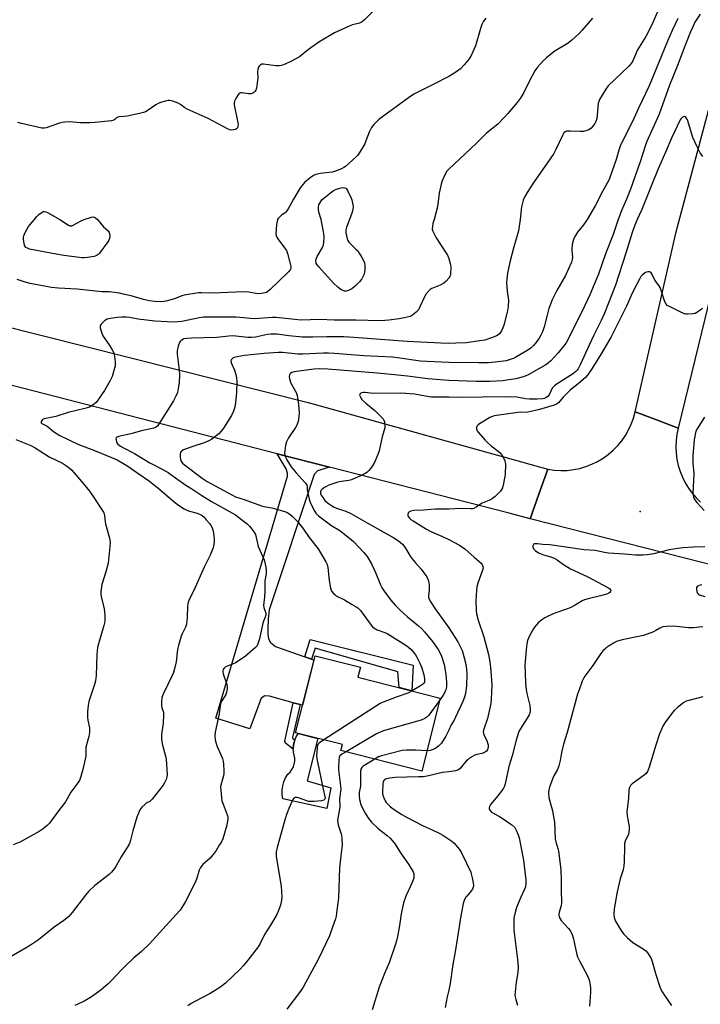
# Model space of a CAD drawing. Units: inches. Extents: x 1255769 to 1261769, y 561451 to 565451.
# Drawn here: x 1256810 to 1257112, y 563652 to 564089 of the extents above; entities that cross this region are included whole.
import ezdxf

# ---------------------------------------------------------------- set-up
doc = ezdxf.new("R2010")
doc.units = ezdxf.units.IN
doc.header["$MEASUREMENT"] = 0
for name, color, linetype in [('BLDG-Footprint', 5, 'Continuous'), ('CULTRL-Pad', 6, 'Continuous'), ('ELEV-Spot Elevation', 7, 'Continuous'), ('TRANS-Driveway', 251, 'Continuous'), ('TRANS-Non Street Sidewalk', 7, 'Continuous'), ('TRANS-Road', 130, 'Continuous'), ('Undefined', 1, 'Continuous')]:
    doc.layers.add(name, color=color, linetype=linetype)

msp = doc.modelspace()

# ---------------------------------------------------------------- linework, layer by layer
at = {"layer": 'BLDG-Footprint', "elevation": 473.12}
msp.add_lwpolyline([(1256996.29, 563788.01), (1256988.06, 563755.68), (1256952.22, 563764.8), (1256952.87, 563767.37), (1256932.09, 563772.66), (1256940.77, 563806.76), (1256960.86, 563801.65), (1256959.75, 563797.31)], close=True, dxfattribs=at)
at = {"layer": 'CULTRL-Pad'}
msp.add_lwpolyline([(1256947.79, 563748.17), (1256945.99, 563739.11), (1256926.46, 563743.36), (1256926.21, 563745.25), (1256926.22, 563747.17), (1256926.48, 563749.06), (1256926.99, 563750.9), (1256927.74, 563752.66), (1256928.73, 563754.3), (1256929.7, 563755.22), (1256930.52, 563756.28), (1256931.15, 563757.46), (1256931.58, 563758.73), (1256931.8, 563760.05), (1256931.8, 563761.38), (1256931.58, 563762.7), (1256931.15, 563763.97), (1256931.07, 563765.66), (1256931.22, 563767.33), (1256931.62, 563768.97), (1256932.24, 563770.54), (1256933.08, 563772), (1256933.34, 563772.34), (1256941.98, 563770.15), (1256937.22, 563751.38)], close=True, dxfattribs=at)
at = {"layer": 'ELEV-Spot Elevation'}
msp.add_point((1257084.9, 563870.72, 466.75), dxfattribs=at)
at = {"layer": 'TRANS-Driveway'}
msp.add_lwpolyline([(1256947.22, 563890.33), (1256941.91, 563888.64), (1256940.39, 563887.12), (1256920.42, 563827.1), (1256919.99, 563822.97), (1256919.88, 563818.63), (1256919.88, 563816.14), (1256920.21, 563814.18), (1256921.07, 563812.66), (1256923.25, 563810.82), (1256936.2, 563806.24), (1256939.23, 563805.17), (1256940.27, 563804.8), (1256935.18, 563784.8), (1256934.19, 563785.08), (1256931.04, 563785.96), (1256920.53, 563788.9), (1256918.58, 563789), (1256916.84, 563788.03), (1256911.85, 563774.35), (1256896.76, 563779.13), (1256928.56, 563886.36), (1256928.56, 563887.66), (1256928.02, 563889.51), (1256924.05, 563896.28)], close=True, dxfattribs=at)
at = {"layer": 'TRANS-Non Street Sidewalk'}
for points in [[(1256939.23, 563805.17), (1256936.2, 563806.24), (1256938.55, 563814.02), (1256984.25, 563802.58), (1256983.6, 563791.24), (1256978.02, 563792.66), (1256977.49, 563799.61), (1256940.76, 563810.15)], [(1256934.19, 563785.08), (1256930.79, 563770.5), (1256930.9, 563770.12), (1256931.84, 563769.53), (1256931.62, 563768.97), (1256931.22, 563767.33), (1256931.07, 563765.66), (1256931.08, 563765.31), (1256927.64, 563768.06), (1256927.31, 563768.87), (1256931.04, 563785.96)]]:
    msp.add_lwpolyline(points, close=True, dxfattribs=at)
at = {"layer": 'TRANS-Road'}
for points in [[(1257151.54, 564103.48), (1257125.22, 564003.96), (1257101.67, 563907.56), (1257093.25, 563910.78), (1257082.66, 563914.84), (1257100.85, 563994.53), (1257121.6, 564072.76), (1257122.86, 564077.42), (1257124.14, 564082.09), (1257125.44, 564086.75), (1257126.76, 564091.4)], [(1256799.8, 563953.73), (1256937.74, 563918.91), (1257043.99, 563889.37), (1257040.01, 563878.31), (1257036.12, 563867.49), (1257026.76, 563869.87), (1256947.22, 563890.33), (1256924.05, 563896.28), (1256792.67, 563930.07)], [(1257121.54, 563845.78), (1257036.12, 563867.49), (1257040.01, 563878.31), (1257043.99, 563889.37), (1257046.8, 563888.97), (1257049.64, 563888.81), (1257052.48, 563888.9), (1257055.3, 563889.23), (1257058.09, 563889.79), (1257060.81, 563890.59), (1257063.46, 563891.62), (1257066.01, 563892.87), (1257068.45, 563894.33), (1257070.75, 563895.99), (1257072.91, 563897.84), (1257074.9, 563899.87), (1257076.71, 563902.06), (1257078.33, 563904.4), (1257079.74, 563906.86), (1257080.94, 563909.44), (1257081.92, 563912.1), (1257082.66, 563914.84), (1257093.25, 563910.78), (1257101.67, 563907.56), (1257101.11, 563904.84), (1257100.78, 563902.1), (1257100.68, 563899.33), (1257100.81, 563896.57), (1257101.17, 563893.83), (1257101.75, 563891.12), (1257102.55, 563888.47), (1257103.58, 563885.9), (1257104.81, 563883.42), (1257106.24, 563881.06), (1257107.86, 563878.82), (1257109.66, 563876.72), (1257111.64, 563874.78)]]:
    msp.add_lwpolyline(points, dxfattribs=at)
at = {"layer": 'Undefined'}
msp.add_line((1256844.28, 564000, 482), (1256846.96, 563996.88, 482), dxfattribs=at)
for points, elevation in [([(1257096.72, 564101.91), (1257090.66, 564087.63), (1257089.58, 564085.41), (1257087.35, 564081.21), (1257083.72, 564075.19), (1257081.63, 564070.38), (1257080.83, 564069.18), (1257079.88, 564068.08), (1257070.65, 564059.23), (1257069.62, 564057.78), (1257066.85, 564053.18), (1257066.48, 564052.39), (1257066.27, 564051.59), (1257066.01, 564047.94), (1257065.6, 564044.68), (1257065.28, 564043.56), (1257064.75, 564042.57), (1257063.96, 564041.39), (1257063.21, 564040.58), (1257062.07, 564039.86), (1257060.82, 564039.33), (1257059.72, 564039.13), (1257058.3, 564039.05), (1257053.86, 564039.27), (1257052.7, 564039.26), (1257052.15, 564039.17), (1257051.69, 564038.98), (1257051.09, 564038.49), (1257050.37, 564037.25), (1257047.54, 564031.14), (1257046.53, 564029.36), (1257044.01, 564025.4), (1257037.39, 564016.16), (1257034.77, 564012), (1257033.76, 564010.22), (1257033.08, 564008.63), (1257032.3, 564005.65), (1257031.66, 564000)], 476), ([(1256966.84, 564092.69), (1256962.72, 564088.52), (1256961.64, 564087.63), (1256960.4, 564087.09), (1256957.31, 564086.27), (1256955.94, 564085.81), (1256949.35, 564082.81), (1256942.46, 564078.72), (1256937.88, 564075.33), (1256933.83, 564072.13), (1256930.08, 564070.14), (1256927.48, 564068.96), (1256925.91, 564068.35), (1256924.83, 564068.13), (1256923.41, 564068.21), (1256917.96, 564068.96), (1256917.18, 564068.85), (1256916.34, 564068.37), (1256915.98, 564068.04), (1256915.71, 564067.61), (1256915.38, 564066.54), (1256915.29, 564065.38), (1256915.34, 564062.69), (1256915.12, 564060.59), (1256914.75, 564058.22), (1256914.48, 564057.4), (1256914.18, 564056.93), (1256913.62, 564056.32), (1256913.18, 564055.99), (1256912.45, 564055.7), (1256911.34, 564055.74), (1256908.45, 564056.21), (1256907.91, 564056.21), (1256907.43, 564056.1), (1256907.03, 564055.81), (1256906.51, 564055.16), (1256905.6, 564053.63), (1256905.09, 564052.57), (1256904.91, 564051.75), (1256904.97, 564050.9), (1256906.44, 564043.69), (1256906.63, 564042.25), (1256906.6, 564041.47), (1256906.4, 564040.76), (1256905.97, 564040.23), (1256905.56, 564039.98), (1256904.82, 564039.76), (1256903.76, 564039.69), (1256903.01, 564039.84), (1256902.25, 564040.12), (1256893.38, 564044.82), (1256884.08, 564048.98), (1256883.05, 564049.59), (1256881.12, 564050.97), (1256880.11, 564051.58), (1256877.75, 564052.56), (1256876.41, 564052.86), (1256875.58, 564052.79), (1256874.47, 564052.53), (1256872.24, 564051.88), (1256871.18, 564051.46), (1256870.19, 564050.87), (1256866.34, 564048.2), (1256865.57, 564047.77), (1256864.75, 564047.44), (1256863.03, 564046.98), (1256857.44, 564045.93), (1256855.96, 564045.7), (1256853.94, 564045.54), (1256853.41, 564045.43), (1256852.82, 564045.12), (1256852.03, 564044.4), (1256851.59, 564044.11), (1256850.55, 564043.76), (1256843.26, 564042.98), (1256840.94, 564042.83), (1256836.67, 564042.83), (1256832.04, 564043.34), (1256829.8, 564043.23), (1256828.69, 564043.07), (1256827.55, 564042.78), (1256821.64, 564040.66), (1256820.78, 564040.5), (1256819.64, 564040.6), (1256810.69, 564042.6), (1256809.01, 564043.11)], 482), ([(1257111.44, 564091.02), (1257109.16, 564087.47), (1257108.29, 564085.74), (1257107.15, 564083.16), (1257104.65, 564076.9), (1257101.47, 564068.26), (1257097.92, 564059.52), (1257093.3, 564046.71), (1257087.67, 564034.31), (1257086.89, 564032.1), (1257084.93, 564025.57), (1257080.63, 564013.52), (1257078.84, 564009.04), (1257076.73, 564004.31), (1257075.09, 564000)], 472), ([(1257016.47, 564089.27), (1257015.45, 564087.97), (1257014.72, 564086.55), (1257014.1, 564084.76), (1257011.89, 564077.06), (1257010.05, 564073.06), (1257009.08, 564071.26), (1257008.37, 564070.32), (1257006.82, 564068.54), (1257005.17, 564066.86), (1257002.23, 564064.78), (1257000, 564063.5)], 480), ([(1257063.68, 564089.22), (1257059.07, 564083.78), (1257057.84, 564082.52), (1257054.61, 564079.5), (1257053.02, 564078.25), (1257046.78, 564074.51), (1257043.37, 564071.73), (1257041.86, 564070.35), (1257039.42, 564067.54), (1257038.21, 564065.94), (1257035.7, 564061.25), (1257033.2, 564056.11), (1257031.69, 564053.71), (1257030.34, 564051.84), (1257026.24, 564047.08), (1257024.63, 564045.32), (1257021.71, 564042.35), (1257016.77, 564038.28), (1257012.24, 564033.71), (1257000, 564022.42)], 478), ([(1257101.62, 564089.14), (1257099.04, 564083.75), (1257096.98, 564079.11), (1257094.25, 564072.59), (1257088.92, 564059.29), (1257084.08, 564049.43), (1257082.27, 564045.12), (1257077.28, 564035.27), (1257076.2, 564032.97), (1257075.39, 564030.81), (1257074.17, 564026.71), (1257072.49, 564021.64), (1257071.07, 564017.85), (1257068.16, 564012.43), (1257064.91, 564006.13), (1257061.36, 564000)], 474), ([(1257000, 564063.5), (1256993.13, 564059.93), (1256986.26, 564056.56), (1256984.58, 564055.62), (1256982.2, 564053.96), (1256969.1, 564044.32), (1256966.85, 564042.14), (1256965.8, 564040.81), (1256964.77, 564038.78), (1256963.34, 564034.97), (1256962.76, 564033.64), (1256960.25, 564029.39), (1256959.58, 564028.45), (1256958.99, 564027.82), (1256954.21, 564023.59), (1256953.51, 564023.09), (1256952.49, 564022.55), (1256949.8, 564021.42), (1256948.42, 564021), (1256942.97, 564020.41), (1256941.1, 564020.01), (1256940.09, 564019.6), (1256938.65, 564018.56), (1256936.15, 564016.43), (1256934.22, 564014.05), (1256931.18, 564009.1), (1256928.92, 564004.78), (1256928.32, 564003.84), (1256927.55, 564003.09), (1256925.95, 564001.99), (1256925.12, 564001.3), (1256924.42, 564000.55), (1256924.15, 564000)], 480), ([(1257112.68, 564027.98), (1257111.48, 564029.65), (1257109.94, 564032.53), (1257108.24, 564036.45), (1257105.8, 564044.24), (1257105.25, 564045.17), (1257104.89, 564045.49), (1257104.5, 564045.66), (1257104.09, 564045.6), (1257103.44, 564045.23), (1257103.04, 564044.88), (1257102.59, 564044.3), (1257098.74, 564036.12), (1257096.28, 564030.16), (1257092.79, 564022.52), (1257090.09, 564015.58), (1257085.59, 564004.52), (1257083.54, 564000)], 470), ([(1257000, 564022.42), (1256999.23, 564021.42), (1256998.48, 564020.13), (1256997.15, 564017.13), (1256996.66, 564015.74), (1256995.82, 564011.7), (1256995.11, 564005.7), (1256993.54, 564000)], 478), ([(1256943.42, 564000), (1256942.49, 564003.29), (1256942.28, 564004.66), (1256942.34, 564005.73), (1256942.51, 564006.51), (1256942.84, 564007.32), (1256943.28, 564008.08), (1256943.82, 564008.77), (1256944.67, 564009.56), (1256947.61, 564011.95), (1256948.78, 564012.81), (1256949.84, 564013.33), (1256951.25, 564013.83), (1256952.4, 564014.17), (1256953.25, 564014.28), (1256953.95, 564014.17), (1256954.36, 564013.97), (1256954.73, 564013.62), (1256955.18, 564012.94), (1256956.8, 564009.59), (1256957.07, 564008.75), (1256957.4, 564007.29), (1256957.63, 564005.82), (1256957.57, 564004.68), (1256957.19, 564003.3), (1256956.07, 564000)], 480), ([(1256816.47, 564000), (1256817.47, 564001.34), (1256818.36, 564002.23), (1256819.88, 564003.34), (1256820.32, 564003.56), (1256820.77, 564003.67), (1256821.47, 564003.52), (1256822.18, 564003.18), (1256827.67, 564000)], 482), ([(1256924.15, 564000), (1256923.71, 563997.84), (1256923.48, 563995.65), (1256923.42, 563993.88), (1256923.6, 563992.8), (1256923.78, 563992.3), (1256924.22, 563991.54), (1256927.3, 563987.54), (1256928.09, 563986.31), (1256928.57, 563984.94), (1256929.76, 563980.35), (1256930, 563979.22), (1256930.05, 563978.42), (1256929.77, 563977.69), (1256929.04, 563976.84), (1256920.86, 563969.02), (1256919.75, 563968.06), (1256919.26, 563967.77), (1256918.47, 563967.5), (1256917.06, 563967.27), (1256915.63, 563967.16), (1256914.51, 563967.27), (1256911.42, 563967.86), (1256909.05, 563968.06), (1256895.49, 563967.46), (1256890.42, 563967.57), (1256889.13, 563967.52), (1256882.8, 563966.56), (1256881.68, 563966.22), (1256878.41, 563964.94), (1256876.79, 563964.41), (1256874.61, 563963.82), (1256872.93, 563963.63), (1256869.8, 563963.67), (1256867.27, 563964.08), (1256864.76, 563964.65), (1256859.23, 563966.19), (1256856.37, 563966.9), (1256854.07, 563967.38), (1256850.67, 563967.93), (1256849.54, 563968.02), (1256846.29, 563968), (1256835.28, 563969.22), (1256827.04, 563969.62), (1256823.97, 563969.95), (1256814.43, 563971.67), (1256811.84, 563972.4), (1256808.75, 563973.47)], 480), ([(1256846.96, 563996.88), (1256849.01, 563995.02), (1256849.49, 563994.36), (1256849.68, 563993.87), (1256849.8, 563992.79), (1256849.7, 563991.71), (1256849.39, 563990.93), (1256848.92, 563990.19), (1256845.17, 563985.19), (1256844.59, 563984.54), (1256844.15, 563984.2), (1256843.66, 563983.96), (1256842.84, 563983.73), (1256839.95, 563983.21), (1256838.5, 563983.05), (1256837.34, 563983.11), (1256829.49, 563984.14), (1256826, 563984.71), (1256814.27, 563986.97), (1256813.25, 563987.3), (1256812.61, 563987.7), (1256812.13, 563988.23), (1256811.77, 563989.28), (1256811.54, 563991.34), (1256811.55, 563992.21), (1256811.65, 563992.77), (1256812.33, 563994.38), (1256813.72, 563996.96), (1256814.43, 563997.89), (1256816.47, 564000)], 482), ([(1256827.67, 564000), (1256831.47, 563997.62), (1256832.09, 563997.32), (1256832.51, 563997.24), (1256832.92, 563997.3), (1256833.55, 563997.55), (1256836.76, 563999.3), (1256838.5, 564000)], 482), ([(1256838.5, 564000), (1256841.74, 564001.12), (1256842.45, 564001.27), (1256842.92, 564001.15), (1256843.48, 564000.85), (1256844.28, 564000)], 482), ([(1256956.07, 564000), (1256954.67, 563996.62), (1256954.37, 563995.53), (1256954.44, 563994.09), (1256954.94, 563991.49), (1256955.25, 563990.7), (1256955.74, 563990.02), (1256958.9, 563986.98), (1256959.69, 563986.13), (1256960.35, 563985.17), (1256961.55, 563983.16), (1256962.39, 563981.63), (1256962.7, 563980.84), (1256962.83, 563979.75), (1256962.8, 563978.06), (1256962.67, 563976.66), (1256962.36, 563975.59), (1256961.45, 563973.81), (1256960.54, 563972.44), (1256958.8, 563970.8), (1256957.09, 563969.38), (1256955.63, 563968.58), (1256954.61, 563968.29), (1256953.79, 563968.38), (1256952.43, 563968.87), (1256951.69, 563969.31), (1256950.82, 563970.06), (1256948.99, 563971.91), (1256942.46, 563979.1), (1256941.72, 563980), (1256941.3, 563980.74), (1256941.07, 563981.83), (1256941.22, 563982.63), (1256941.72, 563983.65), (1256944.07, 563987.68), (1256944.49, 563988.78), (1256944.72, 563989.93), (1256944.79, 563992.2), (1256944.7, 563993.91), (1256943.42, 564000)], 480), ([(1256993.54, 564000), (1256993.04, 563998.34), (1256992.77, 563997.04), (1256992.74, 563995.73), (1256992.93, 563994.96), (1256993.53, 563993.7), (1256994.5, 563991.98), (1256998.93, 563985.22), (1256999.42, 563984.23), (1257000, 563982.74)], 478), ([(1257083.54, 564000), (1257082.48, 563997.56), (1257081.47, 563994.77), (1257078.57, 563985.19), (1257073.91, 563970.95), (1257069.09, 563958.59), (1257067.64, 563955.37), (1257064.34, 563948.76), (1257062.25, 563944.39), (1257058.3, 563935.65), (1257057.34, 563933.87), (1257056.91, 563933.27), (1257056.35, 563932.68), (1257054.83, 563931.52), (1257048.02, 563927.19), (1257046.85, 563926.34), (1257046.34, 563925.84), (1257045.91, 563925.26), (1257044.64, 563922.73), (1257044.02, 563921.83), (1257043.65, 563921.47), (1257043.01, 563921.08), (1257042.32, 563920.81), (1257041.53, 563920.62), (1257039.27, 563920.39), (1257035.83, 563920.5), (1257034.11, 563920.67), (1257030.13, 563921.32), (1257025.87, 563921.52), (1257014.87, 563921.27), (1257005.96, 563921.24), (1257000, 563921.38)], 470), ([(1257061.36, 564000), (1257059.69, 563997.68), (1257057.08, 563994.45), (1257056.14, 563992.95), (1257055.48, 563991.65), (1257054.93, 563989.76), (1257054.52, 563987.55), (1257054.54, 563986.43), (1257054.9, 563983.39), (1257054.79, 563982.32), (1257054.46, 563981.2), (1257051.74, 563975.31), (1257047.95, 563968.67), (1257045.8, 563964.48), (1257044.43, 563960.65), (1257043.61, 563957.68), (1257042.32, 563952.45), (1257041.59, 563950.33), (1257040.79, 563948.75), (1257040.04, 563947.52), (1257038.61, 563945.37), (1257037.64, 563944.17), (1257036.62, 563943.26), (1257035.05, 563942.1), (1257029.8, 563939.07), (1257028.77, 563938.54), (1257027.68, 563938.11), (1257025.46, 563937.47), (1257020.61, 563936.79), (1257017.65, 563936.55), (1257013.19, 563936.51), (1257000, 563936.69)], 474), ([(1257075.09, 564000), (1257072.83, 563993.41), (1257069.52, 563984.89), (1257066.46, 563975.87), (1257062.6, 563966.74), (1257059.37, 563959.75), (1257054.84, 563951.04), (1257052.84, 563946.8), (1257052.04, 563945.41), (1257051.03, 563944.02), (1257048.58, 563941.04), (1257045.25, 563937.39), (1257044.18, 563936.49), (1257043.04, 563935.73), (1257035.19, 563931.26), (1257033.87, 563930.66), (1257032.51, 563930.17), (1257029.8, 563929.52), (1257026.67, 563928.98), (1257024.07, 563928.64), (1257018.19, 563928.32), (1257012.31, 563928.35), (1257000, 563928.77)], 472), ([(1257031.66, 564000), (1257030.89, 563995.03), (1257028.9, 563988), (1257027.09, 563981.09), (1257026.09, 563976.34), (1257025.78, 563973.75), (1257025.69, 563972.02), (1257025.97, 563968.37), (1257026.53, 563964.33), (1257026.42, 563961.49), (1257026.11, 563959.76), (1257024.57, 563953.68), (1257024.04, 563952.03), (1257023.47, 563950.75), (1257022.47, 563949.44), (1257021.86, 563948.9), (1257021.2, 563948.49), (1257019.45, 563947.73), (1257015.97, 563946.65), (1257013.8, 563946.25), (1257007.77, 563945.48), (1257003.13, 563945.23), (1257000, 563945.18)], 476), ([(1257000, 563982.74), (1257000.67, 563980.64), (1257000.84, 563979.82), (1257000.89, 563978.97), (1257000.79, 563975.67), (1257000.6, 563975.09), (1257000, 563974.13)], 478), ([(1257112.47, 563960.7), (1257110.9, 563959.45), (1257109.97, 563958.82), (1257109.21, 563958.48), (1257108.4, 563958.3), (1257105.88, 563958.08), (1257105.06, 563958.14), (1257104.51, 563958.29), (1257103.43, 563958.73), (1257098.39, 563961.17), (1257096.89, 563962.03), (1257096.35, 563962.59), (1257095.84, 563963.54), (1257094.23, 563968.6), (1257093.69, 563969.95), (1257093.24, 563970.68), (1257091.4, 563973.24), (1257090.13, 563975.76), (1257089.7, 563976.42), (1257089.34, 563976.73), (1257088.95, 563976.91), (1257088.28, 563976.94), (1257087.3, 563976.55), (1257085.91, 563975.62), (1257085.21, 563974.85), (1257084.65, 563973.97), (1257083.26, 563971.1), (1257081.48, 563967.72), (1257078.8, 563961.59), (1257072.01, 563948.12), (1257067.12, 563939.76), (1257063.13, 563933.52), (1257061.51, 563931.13), (1257060.59, 563930.04), (1257057.37, 563927.2), (1257054.73, 563925.17), (1257053.86, 563924.4), (1257050.76, 563921.33), (1257048.61, 563918.77), (1257047.83, 563918.22), (1257046.73, 563917.81), (1257040.3, 563915.94), (1257035.85, 563914.79), (1257034.48, 563914.61), (1257031.75, 563914.62), (1257028.59, 563914.31), (1257020.23, 563913), (1257019.37, 563912.8), (1257018.28, 563912.36), (1257017, 563911.64), (1257013.7, 563909.57), (1257013, 563909.06), (1257012.62, 563908.67), (1257012.34, 563907.99), (1257012.34, 563907.22), (1257012.59, 563906.47), (1257013.07, 563905.76), (1257016.02, 563902.48), (1257017.23, 563901.25), (1257018.88, 563899.81), (1257021.93, 563897.45), (1257022.8, 563896.67), (1257023.64, 563895.53), (1257024.82, 563893.25), (1257025.09, 563892.45), (1257025.19, 563891.62), (1257025.07, 563887.05), (1257024.33, 563883.09), (1257023.84, 563881.15), (1257023.47, 563880.4), (1257022.92, 563879.72), (1257020.59, 563877.39), (1257019.48, 563876.42), (1257018.49, 563875.85), (1257014.77, 563874.3), (1257014.03, 563873.87), (1257012.16, 563872.57), (1257011.21, 563872.07), (1257010.52, 563871.89), (1257009.67, 563871.82), (1257005.31, 563871.94), (1257000, 563871.78)], 468), ([(1257000, 563974.13), (1256998.89, 563972.68), (1256997.9, 563971.88), (1256996.21, 563970.97), (1256992.48, 563969.48), (1256991.77, 563969.02), (1256991.14, 563968.44), (1256990.01, 563967.11), (1256989.39, 563966.14), (1256987.22, 563961.37), (1256986.55, 563960.09), (1256985.65, 563959.05), (1256984.16, 563957.8), (1256983.46, 563957.37), (1256982.95, 563957.15), (1256980.2, 563956.44), (1256978.03, 563956.03), (1256973.52, 563955.44), (1256971.63, 563955.27), (1256969.7, 563955.23), (1256958.83, 563955.47), (1256953.45, 563955.4), (1256949.31, 563955.44), (1256942.85, 563955.69), (1256934.65, 563955.46), (1256933.07, 563955.56), (1256929.18, 563956.08), (1256923.37, 563956.6), (1256921.89, 563956.57), (1256913.76, 563956), (1256905.81, 563956.74), (1256903.51, 563956.82), (1256893.23, 563956.81), (1256891.31, 563956.72), (1256889.34, 563956.44), (1256881.71, 563954.92), (1256878.11, 563954.59), (1256875.22, 563954.68), (1256869.75, 563955.06), (1256862.35, 563955.94), (1256858.57, 563956.6), (1256857.16, 563956.75), (1256855.14, 563956.73), (1256853.12, 563956.62), (1256850.05, 563956.18), (1256848.69, 563955.83), (1256847.93, 563955.48), (1256847.46, 563955.14), (1256846, 563953.72), (1256845.68, 563953.27), (1256845.48, 563952.8), (1256845.49, 563952.02), (1256846.07, 563950.08), (1256846.75, 563948.46), (1256849.54, 563944.52), (1256850.87, 563942.27), (1256851.52, 563940.98), (1256851.76, 563940.17), (1256851.91, 563939.33), (1256852.19, 563937.04), (1256852.24, 563935.9), (1256852.15, 563935.04), (1256851.95, 563934.19), (1256850.83, 563930.52), (1256849.77, 563928.39), (1256847.45, 563924.22), (1256844.78, 563920.41), (1256843.71, 563919.04), (1256842.44, 563917.93), (1256840.77, 563916.9), (1256838.66, 563916.25), (1256831.41, 563914.61), (1256825.82, 563912.7), (1256820.69, 563911.74), (1256819.97, 563911.4), (1256819.65, 563911.05), (1256819.45, 563910.63), (1256819.4, 563910.21), (1256819.44, 563910.02), (1256819.7, 563909.7), (1256822.1, 563908.42), (1256824.9, 563906.08), (1256827.59, 563904.41), (1256835.66, 563900.46), (1256843.79, 563897.4), (1256850.51, 563894.62), (1256853.04, 563893.5), (1256855.55, 563892.15), (1256857.78, 563890.72), (1256862.19, 563887.63), (1256867.34, 563884.17), (1256871.12, 563881.11), (1256878.2, 563875.05), (1256880.24, 563873.52), (1256882.77, 563871.92), (1256883.98, 563871.27), (1256885.13, 563870.84), (1256888.58, 563869.93), (1256889.84, 563869.39), (1256890.77, 563868.85), (1256891.59, 563868.15), (1256892.58, 563867.04), (1256894.08, 563865.18), (1256894.81, 563864.01), (1256895.25, 563863.05), (1256895.56, 563861.96), (1256895.92, 563859.93), (1256896.07, 563858.47), (1256896.01, 563857.08), (1256895.81, 563855.42), (1256895.6, 563854.59), (1256895.19, 563853.48), (1256894.22, 563851.31), (1256891.62, 563845.96), (1256887.08, 563835.64), (1256885.15, 563831.98), (1256884.53, 563830.46), (1256884.32, 563829.7), (1256884.2, 563828.88), (1256884.07, 563823.68), (1256883.82, 563820.74), (1256883.36, 563819.36), (1256881.93, 563816.54), (1256881.47, 563815.48), (1256880.22, 563811.25), (1256879.85, 563809.53), (1256879.18, 563804.06), (1256878.67, 563801.53), (1256877.98, 563799.3), (1256877.47, 563797.94), (1256873.6, 563790.1), (1256873.12, 563789.02), (1256872.87, 563788.19), (1256872.65, 563786.17), (1256872.65, 563784.46), (1256872.82, 563783.68), (1256873.42, 563782.23), (1256873.55, 563781.39), (1256873.58, 563780.51), (1256873.44, 563776.95), (1256872.76, 563771.92), (1256872.73, 563769.96), (1256872.82, 563768.87), (1256873.03, 563767.75), (1256874.46, 563762.31), (1256874.72, 563760.86), (1256875.16, 563754.19), (1256875.09, 563753.05), (1256874.77, 563751.98), (1256874.05, 563750.44), (1256873.44, 563749.45), (1256868.57, 563743.21), (1256867.55, 563742.23), (1256865.94, 563741.43), (1256865.26, 563740.91), (1256864.03, 563739.66), (1256863.17, 563738.51), (1256862.46, 563736.98), (1256861.8, 563735.19), (1256860.06, 563729.2), (1256859.03, 563725.05), (1256858.46, 563723.49), (1256857.56, 563721.78), (1256854.86, 563717.71), (1256852.63, 563713.65), (1256851.85, 563712.45), (1256850.61, 563710.88), (1256849.59, 563709.86), (1256843.22, 563704.91), (1256840.31, 563702.25), (1256838.96, 563700.68), (1256833.1, 563693.05), (1256831.58, 563691.25), (1256830.76, 563690.45), (1256829.39, 563689.4), (1256825.18, 563686.54), (1256818.13, 563680.93), (1256814.7, 563678.57), (1256812.7, 563677.29), (1256802.23, 563671.31)], 478), ([(1257000, 563945.18), (1256996.52, 563945.22), (1256981.56, 563945.95), (1256957.96, 563947.8), (1256953.53, 563948.06), (1256945.97, 563948.11), (1256939.79, 563947.89), (1256935.23, 563947.91), (1256929.18, 563948.56), (1256924.04, 563949.24), (1256922.9, 563949.32), (1256921.18, 563949.26), (1256919.76, 563949.11), (1256914.35, 563947.98), (1256912.67, 563947.76), (1256911.02, 563947.78), (1256905.68, 563948.44), (1256903.98, 563948.52), (1256902.57, 563948.43), (1256897.17, 563947.84), (1256886.07, 563947.52), (1256883.93, 563947.37), (1256882.65, 563947.12), (1256882.16, 563946.92), (1256881.46, 563946.46), (1256881.05, 563946.08), (1256880.73, 563945.62), (1256880.12, 563943.96), (1256879.65, 563941.92), (1256879.65, 563940.45), (1256880.56, 563933.37), (1256880.68, 563931.35), (1256880.54, 563927.68), (1256880.13, 563925.12), (1256879.75, 563923.44), (1256879.08, 563921.83), (1256878, 563919.74), (1256871.43, 563909.18), (1256870.89, 563908.51), (1256870.51, 563908.18), (1256870.11, 563907.94), (1256869.32, 563907.64), (1256863.92, 563906.39), (1256859.12, 563905.03), (1256853.71, 563903.98), (1256853, 563903.68), (1256852.64, 563903.27), (1256852.54, 563902.84), (1256852.56, 563902.36), (1256852.73, 563901.61), (1256852.93, 563901.13), (1256853.41, 563900.49), (1256854.53, 563899.61), (1256855.81, 563898.86), (1256860.68, 563896.32), (1256867.53, 563892.27), (1256872.96, 563889.44), (1256875.64, 563887.93), (1256878.98, 563885.64), (1256883.43, 563882.3), (1256886.11, 563880.7), (1256890.52, 563877.77), (1256894.8, 563875.15), (1256905.52, 563869.15), (1256908.2, 563867.2), (1256910.62, 563865.23), (1256911.66, 563864.19), (1256913.34, 563862.14), (1256913.99, 563861.18), (1256914.31, 563860.49), (1256914.71, 563859.2), (1256915.6, 563855.14), (1256917.66, 563850.56), (1256918.16, 563849.19), (1256918.9, 563846.05), (1256919.13, 563844.62), (1256919.04, 563843.01), (1256918.46, 563839.9), (1256918.52, 563837.01), (1256918.47, 563835.56), (1256918.29, 563832.67), (1256917.94, 563829.2), (1256918.08, 563828.08), (1256918.89, 563825.62), (1256918.96, 563824.67), (1256918.73, 563823.88), (1256917.86, 563822.08), (1256917.56, 563821.25), (1256916.1, 563814.24), (1256915.41, 563812.05), (1256914.9, 563811.06), (1256914.34, 563810.41), (1256909.9, 563806.59), (1256906.71, 563804.35), (1256905.52, 563803.61), (1256904.24, 563803.04), (1256901.84, 563802.14), (1256901.1, 563801.78), (1256900.67, 563801.46), (1256900.33, 563801.08), (1256900.08, 563800.62), (1256899.94, 563800.1), (1256899.93, 563799.6), (1256900.1, 563798.76), (1256901.74, 563794), (1256901.85, 563793.16), (1256901.77, 563792.05), (1256901.53, 563790.67), (1256901.21, 563789.62), (1256900.81, 563788.89), (1256899.4, 563786.78), (1256899.01, 563785.83), (1256898.78, 563784.72), (1256898.26, 563781.01), (1256896.53, 563772.95), (1256896.31, 563771.21), (1256896.46, 563769.47), (1256896.88, 563767.84), (1256897.41, 563766.49), (1256899.78, 563761.17), (1256900.09, 563760.09), (1256900.26, 563758.66), (1256900.41, 563755.76), (1256900.38, 563754.61), (1256900.15, 563753.52), (1256899.01, 563749.48), (1256898.91, 563748.64), (1256898.97, 563747.16), (1256899.29, 563743.9), (1256899.52, 563742.43), (1256899.97, 563741.06), (1256901.87, 563736.2), (1256902.07, 563735.42), (1256902.13, 563734.68), (1256902.03, 563733.6), (1256901.66, 563731.7), (1256899.93, 563725.67), (1256899.37, 563724.33), (1256898.29, 563722.75), (1256896.95, 563720.48), (1256896.09, 563719.31), (1256894.23, 563717.08), (1256891.1, 563714.31), (1256890.52, 563713.66), (1256890.07, 563712.97), (1256889.46, 563711.72), (1256888.4, 563708.14), (1256887.73, 563706.52), (1256883.34, 563697.9), (1256882.48, 563696.42), (1256880.94, 563694.08), (1256879.26, 563692.07), (1256867.38, 563679.13), (1256863.91, 563675.68), (1256860.25, 563672.69), (1256856.46, 563669.09), (1256855.03, 563667.65), (1256850.77, 563662.98), (1256849.08, 563661.42), (1256845.99, 563658.76), (1256844.83, 563657.87), (1256841.2, 563655.36), (1256838.72, 563653.85), (1256835.69, 563652.32), (1256834.37, 563651.79)], 476), ([(1257000, 563936.69), (1256990.48, 563937.13), (1256987.56, 563937.35), (1256977.37, 563938.84), (1256975.07, 563939.09), (1256962.39, 563939.69), (1256949.42, 563940.69), (1256946.79, 563940.81), (1256944.44, 563940.8), (1256935.42, 563940.34), (1256933.08, 563940.46), (1256926.31, 563941.13), (1256924.44, 563941.17), (1256918.17, 563940.63), (1256909.49, 563939.75), (1256906.32, 563939.27), (1256904.92, 563938.95), (1256904.42, 563938.74), (1256903.83, 563938.23), (1256903.58, 563937.81), (1256903.5, 563937.33), (1256903.78, 563936.27), (1256905.06, 563933.24), (1256905.63, 563931.31), (1256905.96, 563929.93), (1256906.06, 563928.2), (1256905.94, 563923.26), (1256905.5, 563918.91), (1256905.18, 563916.95), (1256904.65, 563915.17), (1256903.67, 563913.16), (1256900.17, 563907.65), (1256899.14, 563906.2), (1256898.05, 563905.14), (1256895.01, 563902.72), (1256893.75, 563901.95), (1256891.55, 563901.03), (1256886.57, 563899.43), (1256882.42, 563897.96), (1256881.7, 563897.56), (1256881.37, 563897.24), (1256881.16, 563896.83), (1256881.04, 563896.3), (1256881, 563894.87), (1256881.13, 563893.72), (1256881.43, 563892.91), (1256882.09, 563892.04), (1256882.92, 563891.33), (1256890.72, 563885.43), (1256892.94, 563883.97), (1256903.84, 563878.02), (1256905.5, 563877.21), (1256909.39, 563876.01), (1256916.97, 563873.13), (1256918.11, 563872.86), (1256921.58, 563872.26), (1256925.78, 563871.19), (1256927.43, 563870.7), (1256928.42, 563870.23), (1256929.56, 563869.5), (1256930.41, 563868.82), (1256931.4, 563867.84), (1256932.92, 563866.19), (1256935.65, 563862.84), (1256938.17, 563859.21), (1256942.12, 563854.12), (1256943.23, 563852.43), (1256945.53, 563848.42), (1256946.1, 563847.13), (1256946.46, 563845.81), (1256947.04, 563840.06), (1256947.66, 563836.73), (1256948.13, 563835.44), (1256948.9, 563834.38), (1256949.47, 563833.83), (1256950.19, 563833.35), (1256953.85, 563831.49), (1256956.88, 563829.65), (1256959.06, 563828.49), (1256959.72, 563828.05), (1256960.86, 563826.77), (1256965.68, 563820.28), (1256966.23, 563819.63), (1256966.85, 563819.08), (1256968.34, 563818.3), (1256971.67, 563817.1), (1256972.67, 563816.64), (1256981.02, 563811.41), (1256982.18, 563810.58), (1256983.37, 563809.53), (1256984.27, 563808.48), (1256985.26, 563807.14), (1256985.84, 563806.15), (1256987.14, 563803.54), (1256988.03, 563801.39), (1256988.97, 563798.35), (1256989.26, 563796.68), (1256989.31, 563795.6), (1256989.21, 563795.09), (1256988.99, 563794.64), (1256988.45, 563794.04), (1256987.49, 563793.39), (1256983.76, 563791.2)], 474), ([(1257000, 563928.77), (1256990.78, 563929.52), (1256981.72, 563930.67), (1256974.44, 563931.34), (1256968.23, 563932.03), (1256946.43, 563933.76), (1256942.85, 563933.83), (1256940.27, 563933.68), (1256931.54, 563932.53), (1256930.46, 563932.26), (1256929.81, 563931.86), (1256929.43, 563931.28), (1256929.37, 563930.52), (1256929.5, 563929.43), (1256929.67, 563928.6), (1256929.94, 563927.81), (1256932.22, 563923.77), (1256932.58, 563922.98), (1256932.82, 563922.15), (1256933.5, 563918.15), (1256933.66, 563914.35), (1256933.63, 563912.6), (1256933.25, 563910.58), (1256932.69, 563908.92), (1256932.09, 563907.9), (1256929.04, 563903.34), (1256928.16, 563901.58), (1256927.72, 563899.9), (1256927.29, 563896.44), (1256927.34, 563895.61), (1256927.62, 563894.81), (1256928.31, 563893.54), (1256930.14, 563890.54), (1256932.41, 563887.8), (1256936.4, 563883.39), (1256937.06, 563882.48), (1256937.27, 563881.77), (1256937.33, 563880.34), (1256937.51, 563878.93), (1256938.1, 563876.14), (1256938.61, 563874.82), (1256940.11, 563871.65), (1256940.65, 563870.62), (1256941.11, 563869.94), (1256942.36, 563868.75), (1256946.39, 563865.62), (1256947.78, 563864.66), (1256951.76, 563862.23), (1256956.09, 563858.87), (1256957.79, 563857.32), (1256962.43, 563852.52), (1256963.17, 563851.63), (1256963.83, 563850.68), (1256965.77, 563847.48), (1256967.57, 563843.62), (1256969.81, 563838.21), (1256970.54, 563836.76), (1256971.45, 563835.34), (1256974.34, 563831.33), (1256976.25, 563829.13), (1256978.31, 563827.11), (1256981.74, 563824), (1256986.69, 563819.99), (1256987.97, 563818.82), (1256989.29, 563817.36), (1256992.79, 563813.08), (1256995.29, 563809.58), (1256996.09, 563808.14), (1256996.79, 563806.63), (1256998.02, 563802.88), (1256998.35, 563801.2), (1256998.78, 563798.39), (1256999.01, 563794.99), (1256998.99, 563793.02), (1256998.59, 563791.28), (1256997.6, 563789.24), (1256996, 563786.86)], 472), ([(1257000, 563921.38), (1256997.36, 563921.4), (1256993.38, 563921.3), (1256992.25, 563921.35), (1256984.89, 563922.63), (1256978.77, 563923.11), (1256966.58, 563923.01), (1256965.39, 563923.06), (1256963.03, 563923.4), (1256962.17, 563923.45), (1256961.49, 563923.31), (1256961.07, 563923.08), (1256960.62, 563922.6), (1256960.54, 563922.2), (1256960.87, 563921.29), (1256961.49, 563920.36), (1256963.22, 563918.64), (1256967.28, 563915.37), (1256968.77, 563914.01), (1256970.2, 563912.55), (1256970.94, 563911.68), (1256971.23, 563911.21), (1256971.5, 563910.45), (1256971.73, 563908.83), (1256971.63, 563907.72), (1256970.51, 563903.83), (1256969.14, 563897.6), (1256968.56, 563895.92), (1256966.92, 563892.14), (1256966.24, 563890.84), (1256965.53, 563889.92), (1256964.54, 563888.83), (1256963.71, 563888.01), (1256963.02, 563887.49), (1256961.19, 563886.59), (1256956.86, 563884.75), (1256955.73, 563884.48), (1256952.56, 563884.03), (1256950.83, 563883.69), (1256946.86, 563882.3), (1256945.31, 563881.53), (1256943.92, 563880.61), (1256943.3, 563879.92), (1256943.14, 563879.23), (1256943.23, 563878.72), (1256943.54, 563877.95), (1256944.3, 563876.71), (1256945.15, 563875.53), (1256946.27, 563874.48), (1256947.99, 563873.3), (1256949.22, 563872.58), (1256950.23, 563872.12), (1256951.55, 563871.65), (1256954.42, 563870.79), (1256956.64, 563869.79), (1256963.92, 563865.62), (1256975.66, 563859.06), (1256977.8, 563857.62), (1256979.54, 563856.2), (1256980.27, 563855.35), (1256980.91, 563854.43), (1256982.97, 563850.94), (1256983.78, 563849.73), (1256985.23, 563847.93), (1256987.73, 563845.13), (1256989.48, 563842.87), (1256990.26, 563841.69), (1256991.01, 563839.88), (1256991.36, 563838.25), (1256991.38, 563835.98), (1256991.04, 563833.29), (1256991.12, 563832.53), (1256991.37, 563831.78), (1256992.04, 563830.57), (1256994.08, 563827.48), (1257000, 563819.14)], 470), ([(1257113.31, 563912.46), (1257110.06, 563907.3), (1257109.6, 563906.34), (1257109.36, 563905.6), (1257108.86, 563902.45), (1257108.17, 563895.48), (1257108.23, 563892.03), (1257108.6, 563887.46), (1257108.27, 563878.46), (1257108.32, 563877.58), (1257108.44, 563877.02), (1257108.94, 563876), (1257110.05, 563874.64), (1257113.23, 563871.13)], 466), ([(1256808.2, 563902.63), (1256814.77, 563899.93), (1256816.74, 563898.85), (1256822.91, 563894.93), (1256828.85, 563892.07), (1256830.21, 563891.28), (1256831.85, 563890), (1256832.91, 563888.97), (1256838.1, 563882.88), (1256840.73, 563879.64), (1256842.15, 563877.75), (1256846.98, 563870.37), (1256847.29, 563869.61), (1256847.5, 563868.79), (1256847.75, 563866.11), (1256847.92, 563865.26), (1256849.67, 563858.87), (1256849.95, 563857.19), (1256849.83, 563855.13), (1256849.03, 563847.75), (1256848.03, 563844), (1256846.34, 563838.38), (1256846.11, 563837.25), (1256845.89, 563835.23), (1256845.85, 563834.08), (1256845.98, 563832.94), (1256847.26, 563827.6), (1256847.52, 563826.18), (1256847.61, 563824.47), (1256847.57, 563822.17), (1256847.47, 563821.32), (1256847.21, 563820.22), (1256844.77, 563812.08), (1256844.38, 563810.37), (1256844.11, 563807.5), (1256843.78, 563798.02), (1256843.46, 563795.68), (1256843.04, 563793.97), (1256840.55, 563786.43), (1256840.14, 563784.71), (1256839.98, 563782.04), (1256839.95, 563779.37), (1256840.1, 563778.22), (1256840.78, 563774.82), (1256840.82, 563773.95), (1256840.76, 563772.78), (1256840.51, 563771.04), (1256839.22, 563766.25), (1256839.16, 563765.42), (1256839.21, 563763.18), (1256839.13, 563762.32), (1256837.85, 563756.33), (1256836.96, 563753.19), (1256836.35, 563751.53), (1256835.67, 563750.45), (1256832.52, 563746.3), (1256830.21, 563742.02), (1256827.06, 563738), (1256823.14, 563732.55), (1256822.08, 563731.51), (1256820.22, 563730.01), (1256818.47, 563728.92), (1256811.84, 563725.13), (1256809.88, 563724.17), (1256807, 563722.97)], 480), ([(1257000, 563871.78), (1256993.96, 563871.71), (1256988.88, 563871.25), (1256984.6, 563871.08), (1256983.23, 563870.83), (1256982.3, 563870.45), (1256982.01, 563870.11), (1256981.83, 563869.39), (1256981.88, 563868.88), (1256982.07, 563868.41), (1256982.6, 563867.78), (1256983.27, 563867.2), (1256984.23, 563866.52), (1256990.12, 563862.83), (1256992.06, 563861.79), (1256997.24, 563859.59), (1257000, 563858.31)], 468), ([(1257000, 563858.31), (1257004.86, 563855.7), (1257007.18, 563854.17), (1257011.23, 563850.45), (1257014.34, 563847.73), (1257014.89, 563847.08), (1257015.2, 563846.35), (1257015.21, 563845.55), (1257015.01, 563844.74), (1257012.92, 563838.97), (1257012.47, 563837.29), (1257012.32, 563835.82), (1257012.08, 563831.16), (1257012.11, 563827.01), (1257012.37, 563825.33), (1257013.02, 563822.59), (1257015.58, 563815.08), (1257017.66, 563807.37), (1257018.22, 563804), (1257018.5, 563801.66), (1257018.87, 563797.81), (1257019.07, 563793.73), (1257018.86, 563787.58), (1257018.66, 563785.55), (1257017.19, 563778.92), (1257015.59, 563774.27), (1257015.34, 563773.17), (1257015.36, 563772.44), (1257015.57, 563771.69), (1257016.88, 563769.22), (1257017.27, 563768.15), (1257017.44, 563767.29), (1257017.51, 563766.43), (1257017.41, 563765.65), (1257017.25, 563765.17), (1257016.8, 563764.51), (1257015.94, 563763.95), (1257014.67, 563763.48), (1257012.4, 563762.96), (1257011.58, 563762.7), (1257010.53, 563762.16), (1257009.27, 563761.35), (1257008.56, 563760.81), (1257007.77, 563760.06), (1257006.69, 563758.83), (1257005.3, 563756.95), (1257004.39, 563756.24), (1257003.87, 563755.99), (1257003.08, 563755.76), (1257000, 563755.39)], 468), ([(1257113.55, 563855.04), (1257108.53, 563854.94), (1257103.86, 563854.59), (1257101.51, 563854.32), (1257097.71, 563853.72), (1257090.9, 563851.91), (1257087.98, 563851.46), (1257086.24, 563851.35), (1257082.79, 563851.39), (1257077.85, 563851.84), (1257070.77, 563852.23), (1257069.06, 563852.51), (1257064.95, 563853.4), (1257060.08, 563853.67), (1257044.83, 563855.92), (1257041.77, 563856.02), (1257039.42, 563856.35), (1257038.58, 563856.39), (1257038.08, 563856.29), (1257037.66, 563856.07), (1257037.32, 563855.5), (1257037.29, 563854.8), (1257037.6, 563854.12), (1257038.39, 563853.35), (1257039.81, 563852.38), (1257042, 563851.47), (1257045.27, 563850.61), (1257047, 563849.92), (1257048.11, 563849.24), (1257050.94, 563847.17), (1257053.99, 563845.32), (1257061.43, 563841.85), (1257070.54, 563837), (1257071.44, 563836.37), (1257071.71, 563836.01), (1257071.82, 563835.62), (1257071.69, 563835.21), (1257071.38, 563834.82), (1257070.96, 563834.48), (1257070.46, 563834.22), (1257068.48, 563833.61), (1257061.87, 563832.02), (1257060.19, 563831.54), (1257059.17, 563831.06), (1257056.04, 563829.17), (1257054.08, 563828.13), (1257052.72, 563827.59), (1257047.09, 563825.69), (1257044.12, 563824.35), (1257042.55, 563823.52), (1257041.34, 563822.65), (1257039.73, 563821.32), (1257038.95, 563820.52), (1257038.06, 563819.45), (1257037.28, 563818.25), (1257035.88, 563815.63), (1257035.38, 563814.57), (1257035, 563813.46), (1257034.66, 563812.05), (1257034.47, 563810.89), (1257033.87, 563804.15), (1257033.77, 563802.39), (1257033.85, 563799.2), (1257034.06, 563794.63), (1257034.32, 563791.77), (1257034.63, 563790.07), (1257035.99, 563784.76), (1257036.18, 563782.82), (1257036.05, 563781.73), (1257035.64, 563780.64), (1257034.85, 563779.07), (1257031.63, 563774.26), (1257031.21, 563773.51), (1257030.88, 563772.71), (1257029.89, 563769.37), (1257028.13, 563762.36), (1257026.72, 563757.61), (1257025.04, 563750.05), (1257024.71, 563748.97), (1257024.24, 563748.04), (1257023.22, 563746.58), (1257021.03, 563743.73), (1257018.56, 563740.78), (1257018.07, 563739.91), (1257017.91, 563739.21), (1257017.97, 563738.76), (1257018.21, 563738.3), (1257019.01, 563737.51), (1257019.95, 563736.89), (1257022.45, 563735.55), (1257023.67, 563734.79), (1257027.96, 563731.81), (1257029.25, 563730.69), (1257029.97, 563729.51), (1257030.83, 563727.44), (1257031.19, 563726.03), (1257032.15, 563721.46), (1257033.09, 563716.2), (1257033.66, 563712.35), (1257034.13, 563707.48), (1257034.18, 563705.78), (1257034.01, 563704.41), (1257033.67, 563703.33), (1257031.94, 563699.77), (1257030.06, 563695.16), (1257029.3, 563692.45), (1257028.94, 563690.53), (1257028.8, 563687.11), (1257028.83, 563685.12), (1257030.55, 563672.23), (1257030.81, 563668.88), (1257030.68, 563666.45), (1257029.97, 563662.13), (1257029.42, 563657.69), (1257029.37, 563656.22), (1257029.69, 563654.5), (1257030.45, 563651.95)], 466), ([(1257112.2, 563838.24), (1257111.4, 563838.08), (1257110.69, 563837.81), (1257110.11, 563837.43), (1257109.89, 563837.06), (1257109.81, 563836.3), (1257109.98, 563835.2), (1257110.3, 563834.46), (1257110.75, 563834.01), (1257111.2, 563833.77), (1257113.52, 563832.98)], 464), ([(1257000, 563819.14), (1257004.04, 563812.87), (1257004.96, 563811.09), (1257005.9, 563809.01), (1257006.71, 563806.48), (1257007.5, 563803.64), (1257007.92, 563800.83), (1257008.02, 563798.8), (1257007.87, 563793.48), (1257007.44, 563790.01), (1257007.06, 563788.34), (1257006.32, 563786.47), (1257003.05, 563779.55), (1257002.39, 563778.24), (1257001.14, 563776.15), (1257000, 563773.71)], 470), ([(1257112.6, 563819.54), (1257108.35, 563819.07), (1257106.32, 563819.12), (1257099.57, 563819.86), (1257096.61, 563819.78), (1257094.88, 563819.55), (1257093.56, 563819.05), (1257091.74, 563817.93), (1257090.71, 563817.41), (1257086.33, 563815.72), (1257084.92, 563815.37), (1257076.94, 563813.77), (1257074.41, 563813.09), (1257073.1, 563812.4), (1257071.06, 563811.14), (1257069.83, 563810.3), (1257069.18, 563809.73), (1257068.39, 563808.9), (1257067.5, 563807.77), (1257063.95, 563802.43), (1257060.38, 563797.72), (1257059.79, 563796.73), (1257059.21, 563795.43), (1257057.76, 563791.69), (1257057.16, 563789.77), (1257055.57, 563784.21), (1257052.56, 563772.73), (1257050.92, 563767.55), (1257050.04, 563763.89), (1257049.45, 563760.3), (1257048.85, 563758.04), (1257048.23, 563756.41), (1257046.6, 563753.51), (1257046.12, 563752.45), (1257044.7, 563748.53), (1257044.4, 563747.39), (1257044.3, 563745.96), (1257044.4, 563743.94), (1257044.79, 563742.27), (1257046.03, 563738.03), (1257046.65, 563734.67), (1257046.84, 563733.04), (1257047.2, 563725.52), (1257047.44, 563724.36), (1257048.42, 563721.28), (1257048.68, 563720.16), (1257049.64, 563712.1), (1257049.9, 563707.05), (1257049.88, 563703.1), (1257049.98, 563697.21), (1257049.83, 563695.88), (1257048.92, 563693.15), (1257048.75, 563692.02), (1257049.03, 563690.98), (1257049.85, 563689.5), (1257053.15, 563685.96), (1257053.8, 563685.05), (1257054.34, 563684.06), (1257054.85, 563682.74), (1257055.35, 563681.11), (1257056.67, 563674.94), (1257057.14, 563673.32), (1257057.95, 563671.56), (1257061.5, 563664.99), (1257061.97, 563663.91), (1257062.37, 563662.52), (1257062.74, 563660.83), (1257062.87, 563659.43), (1257062.84, 563657.74), (1257062.44, 563651.42)], 464), ([(1256983.76, 563791.2), (1256981.83, 563790.2), (1256976.78, 563788.44), (1256970.99, 563786.22), (1256969.66, 563785.61), (1256944.67, 563769.46)], 474), ([(1257112.61, 563788.55), (1257106.37, 563786.98), (1257105.28, 563786.62), (1257104.27, 563786.04), (1257101.46, 563783.85), (1257100.13, 563782.68), (1257099.17, 563781.55), (1257095.8, 563777), (1257094.96, 563775.54), (1257094.1, 563773.8), (1257093.48, 563772.16), (1257091.81, 563767.1), (1257088.85, 563757.32), (1257088.47, 563756.23), (1257088.11, 563755.48), (1257087.5, 563754.63), (1257086.71, 563753.85), (1257081.32, 563750.04), (1257080.61, 563749.21), (1257080.05, 563748.03), (1257079.86, 563746.98), (1257079.65, 563743.72), (1257078.98, 563737.59), (1257079.15, 563735.86), (1257080.05, 563731.1), (1257080.05, 563729.68), (1257079.65, 563727.69), (1257078.29, 563724.62), (1257077.98, 563723.56), (1257077.86, 563722.14), (1257077.79, 563715.45), (1257077.69, 563713.69), (1257077.28, 563711.85), (1257076.03, 563707.91), (1257074.68, 563702.15), (1257073.36, 563694.56), (1257073.26, 563692.21), (1257073.35, 563690.76), (1257073.61, 563689.94), (1257074, 563689.15), (1257076.59, 563684.78), (1257077.61, 563683.34), (1257079.27, 563681.76), (1257081.66, 563679.71), (1257086.14, 563676.9), (1257087.32, 563676.06), (1257088.27, 563674.95), (1257089.68, 563672.66), (1257090.24, 563671.29), (1257091.85, 563665.55), (1257093.44, 563660.52), (1257094.08, 563658.91), (1257094.58, 563657.88), (1257095.18, 563656.9), (1257098.8, 563651.7)], 462), ([(1256996, 563786.86), (1256991.19, 563780.49), (1256990.24, 563779.5), (1256989.41, 563778.89), (1256987.84, 563778.28), (1256971.58, 563773.57), (1256969.62, 563772.91), (1256968.05, 563772.09), (1256954.53, 563764.21)], 472), ([(1257000, 563773.71), (1256998.77, 563771.14), (1256998.06, 563769.93), (1256996.75, 563768.07), (1256995.55, 563766.75), (1256994.28, 563765.77), (1256993.11, 563765.14), (1256991.85, 563764.76), (1256990.35, 563764.69)], 470), ([(1256944.67, 563769.46), (1256942.71, 563768.13), (1256942.07, 563767.41), (1256941.9, 563766.93), (1256941.76, 563766.16), (1256941.53, 563763.71), (1256941.48, 563762.34), (1256941.58, 563761.21), (1256941.85, 563759.73), (1256944.37, 563747.69), (1256945.14, 563744.42), (1256945.21, 563743.64), (1256945.08, 563743.27), (1256944.61, 563742.8), (1256943.61, 563742.44), (1256940.43, 563742.17), (1256938.94, 563742.12), (1256937.91, 563742.23), (1256937.08, 563742.44), (1256933.46, 563743.74), (1256932.65, 563743.96), (1256931.94, 563743.97), (1256931.4, 563743.68), (1256930.92, 563743.04), (1256930.28, 563741.72), (1256929.1, 563739.02), (1256928.13, 563736.44), (1256927.2, 563733.5), (1256924.03, 563721.84), (1256923.59, 563719.84), (1256923.52, 563718.66), (1256923.55, 563717.78), (1256925.78, 563704.66), (1256926.03, 563699.92), (1256925.93, 563698.5), (1256925.5, 563696.3), (1256924.64, 563693.92), (1256923.76, 563692.12), (1256920.98, 563687.31), (1256918.32, 563683.23), (1256916.46, 563679.3), (1256915.59, 563677.75), (1256911.04, 563671.85), (1256909.01, 563669.46), (1256907.38, 563667.78), (1256901.02, 563661.72), (1256899.72, 563660.58), (1256898.55, 563659.69), (1256894.28, 563657.15), (1256887.76, 563653.72), (1256885.86, 563652.63), (1256884.44, 563651.68)], 474), ([(1256954.53, 563764.21), (1256952.67, 563763.11), (1256951.82, 563762.38), (1256951.46, 563761.67), (1256951.28, 563760.55), (1256951.1, 563757.56), (1256951.12, 563756.26), (1256952.06, 563749.17), (1256952.17, 563747.68), (1256951.65, 563743.42), (1256951.68, 563739.93), (1256951.62, 563738.8), (1256951.38, 563737.19), (1256950.82, 563734.82), (1256950.75, 563733.82), (1256951.05, 563731.88), (1256952.11, 563728.73), (1256952.47, 563727.38), (1256952.65, 563725.67), (1256952.73, 563722.79), (1256952.16, 563718.15), (1256951.63, 563712.8), (1256951.36, 563703.75), (1256951.13, 563699.33), (1256950.3, 563692.83), (1256950.06, 563691.36), (1256949.76, 563690.22), (1256947.79, 563684.35), (1256947.12, 563682.71), (1256942.34, 563672.52), (1256935.56, 563659.83), (1256934.37, 563658.15), (1256928.24, 563650.22)], 472), ([(1256990.35, 563764.69), (1256985.32, 563764.91), (1256981.12, 563764.88), (1256979.35, 563764.75), (1256970.2, 563762.47), (1256968.86, 563761.93), (1256967.22, 563760.98)], 470), ([(1256967.22, 563760.98), (1256962.09, 563757.82), (1256961.48, 563757.26), (1256961.04, 563756.43), (1256960.9, 563755.73), (1256960.84, 563754.86), (1256960.85, 563749.01), (1256960.37, 563746.16), (1256960.27, 563744.69), (1256960.49, 563743.03), (1256961.06, 563740.87), (1256961.6, 563739.53), (1256962.93, 563736.94), (1256964.17, 563735.06), (1256965.82, 563733.01), (1256968.93, 563729.99), (1256972.69, 563727.08), (1256973.99, 563725.96), (1256974.98, 563724.91), (1256976.23, 563723.29), (1256978.65, 563719.4), (1256982.2, 563714.47), (1256983.86, 563711.76), (1256984.24, 563710.99), (1256984.49, 563710.2), (1256984.58, 563709.13), (1256984.48, 563708.32), (1256984.05, 563706.97), (1256982.99, 563704.33), (1256980.98, 563700.26), (1256979.94, 563697.33), (1256978.99, 563692.34), (1256978.21, 563687.28), (1256977.3, 563682.38), (1256976.89, 563680.38), (1256976.47, 563678.98), (1256973.55, 563670.69), (1256971.53, 563665.99), (1256969.2, 563659.84), (1256966.05, 563649.81)], 470), ([(1257000, 563755.39), (1256997.19, 563754.95), (1256990.44, 563753.46), (1256988.72, 563753.17), (1256986.67, 563753.04), (1256976.26, 563752.76), (1256973.89, 563752.52), (1256972.44, 563752.27), (1256971.92, 563752.1), (1256971.49, 563751.83), (1256971.2, 563751.44), (1256971, 563750.96), (1256970.75, 563749.6), (1256970.66, 563746.95), (1256970.7, 563745.78), (1256970.83, 563744.92), (1256971.21, 563743.81), (1256971.81, 563742.47), (1256972.27, 563741.75), (1256972.81, 563741.12), (1256974.01, 563739.94), (1256974.88, 563739.22), (1256979.29, 563736.37), (1256981.54, 563735.06), (1256988.64, 563731.43), (1256992.61, 563729.55), (1256996.11, 563728.04), (1256997.35, 563727.3), (1257000, 563725.52)], 468), ([(1257000, 563725.52), (1257001.45, 563724.55), (1257002.5, 563723.68), (1257004.72, 563720.87), (1257005.86, 563719.12), (1257009.75, 563710.91), (1257010.01, 563710.08), (1257010.39, 563708.38), (1257010.85, 563706.08), (1257010.98, 563704.96), (1257010.87, 563704.15), (1257010.52, 563703.38), (1257009.55, 563701.94), (1257007.97, 563700.23), (1257007.46, 563699.56), (1257006.86, 563698.35), (1257006.43, 563697.01), (1257005.23, 563690.61), (1257003.88, 563682.11), (1257002.94, 563675.54), (1257001.9, 563669.99), (1257000.61, 563661.46), (1257000, 563658.52)], 468), ([(1257000, 563658.52), (1256999.36, 563655.63), (1256998.46, 563650.83)], 468)]:
    msp.add_lwpolyline(points, dxfattribs=dict(at, elevation=elevation))

doc.saveas('drawing.dxf')
